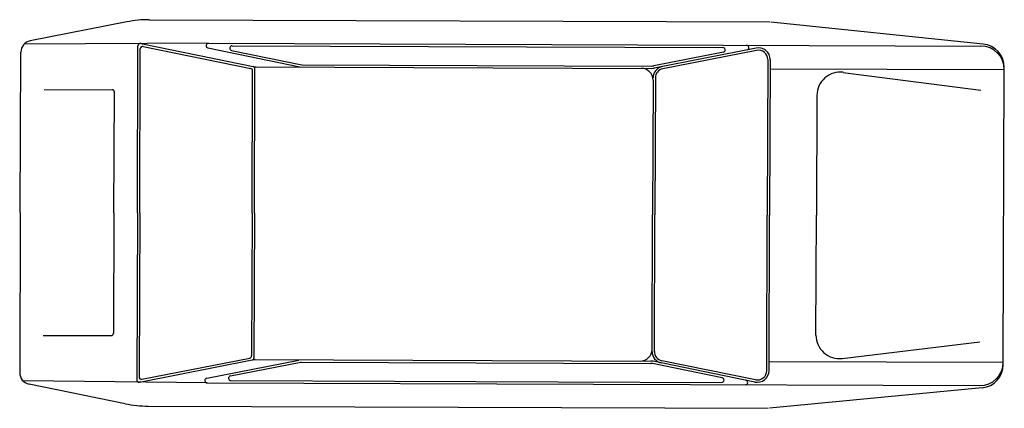
# Model space of a CAD drawing. Extents: x -4.2 to 0, y -0.82 to 0.84.
import ezdxf

# ---------------------------------------------------------------- set-up
doc = ezdxf.new("R2010")
doc.units = 0
doc.header["$MEASUREMENT"] = 0
doc.layers.get('0').update_dxf_attribs({"linetype": 'CONTINUOUS'})

msp = doc.modelspace()

# ---------------------------------------------------------------- linework, layer by layer
for p, q in [((-3.7456, 0.8289), (-4.1571, 0.7482)), ((-3.6475, 0.8383), (-0.9995, 0.8286)), ((-0.0874, 0.7343), (-0.9945, 0.8284)), ((-3.3963, 0.7374), (-4.183, 0.7343)), ((-3.7, 0.0135), (-3.6974, 0.7263)), ((-3.6854, 0.736), (-3.1987, 0.6368)), ((-3.6754, 0.7238), (-3.2158, 0.6301)), ((-3.3984, 0.7176), (-3.0057, 0.6375)), ((-3.3963, 0.7374), (-0.0974, 0.7254)), ((-3.2954, 0.727), (-1.1994, 0.7194)), ((-1.0572, 0.7169), (-1.4929, 0.6314)), ((-4.2, 0.0153), (-4.1975, 0.6993)), ((-3.69, 0.0134), (-3.6874, 0.714)), ((-3.2974, 0.7072), (-2.9976, 0.6461)), ((-1.1975, 0.6996), (-1.4948, 0.6412)), ((-1.0553, 0.7071), (-1.4556, 0.6285)), ((-3.1967, 0.6366), (-1.5027, 0.6305)), ((-2.9957, 0.6459), (-1.5026, 0.6405)), ((-1.0076, 0.6677), (-1.01, 0.0037)), ((-0.9976, 0.6676), (-1, 0.0036)), ((-3.21, 0.0117), (-3.2078, 0.6203)), ((-3.2, 0.0116), (-3.1977, 0.6284)), ((-1.4879, 0.5894), (-1.49, 0.0054)), ((-0.9977, 0.6286), (0.0023, 0.625)), ((-0.6854, 0.6134), (-0.098, 0.5379)), ((-0.0023, -0.625), (0.0023, 0.625)), ((-1.4979, 0.5805), (-1.5, 0.0055)), ((-4.0981, 0.5399), (-3.8081, 0.5389)), ((-3.8, 0.0138), (-3.7981, 0.5288)), ((-0.7981, 0.5146), (-0.8, 0.0029)), ((-4.2, 0.0153), (-4.2025, -0.6687)), ((-3.8, 0.0138), (-3.8018, -0.5012)), ((-3.7, 0.0135), (-3.7026, -0.6993)), ((-3.69, 0.0134), (-3.6925, -0.6872)), ((-3.21, 0.0117), (-3.2122, -0.5969)), ((-3.2, 0.0116), (-3.2022, -0.6052)), ((-1.5021, -0.5695), (-1.5, 0.0055)), ((-1.4921, -0.5786), (-1.49, 0.0054)), ((-1.0124, -0.6603), (-1.01, 0.0037)), ((-1.0024, -0.6604), (-1, 0.0036)), ((-0.8019, -0.5088), (-0.8, 0.0029)), ((-4.1019, -0.5101), (-3.8119, -0.5111)), ((-0.6898, -0.6084), (-0.102, -0.5371)), ((-3.6906, -0.7092), (-3.2032, -0.6135)), ((-3.6806, -0.697), (-3.2203, -0.6067)), ((-3.4035, -0.6928), (-3.0103, -0.6157)), ((-3.3025, -0.6832), (-3.0023, -0.6243)), ((-3.2013, -0.6134), (-1.5072, -0.6195)), ((-3.0003, -0.6241), (-1.5073, -0.6295)), ((-1.2025, -0.6908), (-1.4994, -0.6303)), ((-1.0624, -0.7092), (-1.4974, -0.6205)), ((-1.0604, -0.6994), (-1.4601, -0.6179)), ((-1.0023, -0.6214), (-0.0023, -0.625)), ((-3.4016, -0.7126), (-4.1882, -0.7038)), ((-3.4016, -0.7126), (-0.1026, -0.7246)), ((-3.3006, -0.703), (-1.2046, -0.7106)), ((-3.7515, -0.8016), (-4.1624, -0.7179)), ((-0.0927, -0.7337), (-1.0005, -0.8211)), ((-3.6535, -0.8117), (-1.0055, -0.8213))]:
    msp.add_line(p, q)
for centre, radius, start, end in [((-3.6493, 0.3383), 0.5, 89.7915, 101.1015), ((-4.1475, 0.6991), 0.05, 101.1015, 179.7915), ((-3.6874, 0.7262), 0.01, 78.4816, 179.7915), ((-3.6774, 0.714), 0.01, 78.4816, 179.7915), ((-3.3964, 0.7274), 0.01, 89.7915, 258.4816), ((-3.2954, 0.717), 0.01, 89.7915, 258.4816), ((-1.1994, 0.7094), 0.01, 281.1015, 89.7915), ((-1.0984, 0.719), 0.01, 281.1015, 89.7915), ((-1.0476, 0.6678), 0.05, 359.7915, 101.1015), ((-0.0977, 0.6254), 0.1, 359.7915, 89.7915), ((-0.0977, 0.6349), 0.1, 359.7915, 84.081), ((-1.0476, 0.6678), 0.04, 359.7915, 101.1015), ((-3.2077, 0.6285), 0.01, 359.7915, 78.4816), ((-3.1926, 0.6866), 0.05, 258.4816, 269.7915), ((-3.1951, 0.6616), 0.025, 258.4816, 269.7915), ((-3.1967, 0.6466), 0.01, 258.4816, 269.7915), ((-3.1967, 0.6466), 0.01, 258.4816, 269.7915), ((-2.9957, 0.6559), 0.01, 258.4816, 269.7915), ((-1.5025, 0.6805), 0.05, 269.7915, 281.1015), ((-1.5025, 0.6805), 0.04, 269.7915, 281.1015), ((-1.4479, 0.5893), 0.05, 101.1015, 179.7915), ((-3.2178, 0.6203), 0.01, 359.7915, 78.4816), ((-1.5479, 0.5806), 0.05, 359.7915, 89.7915), ((-1.4479, 0.5893), 0.04, 101.1015, 179.7915), ((-0.6981, 0.5143), 0.1, 82.6665, 179.7915), ((-3.8081, 0.5289), 0.01, 359.7915, 89.7915), ((-3.8118, -0.5011), 0.01, 269.7915, 359.7915), ((-0.7019, -0.5092), 0.1, 179.7915, 276.9166), ((-1.5521, -0.5694), 0.05, 269.7915, 359.7915), ((-1.4521, -0.5787), 0.05, 179.7915, 258.4816), ((-1.4521, -0.5787), 0.04, 179.7915, 258.4816), ((-3.2222, -0.5969), 0.01, 281.1015, 359.7915), ((-3.2122, -0.6051), 0.01, 281.1015, 359.7915), ((-3.1975, -0.6634), 0.05, 89.7915, 101.1015), ((-3.1999, -0.6384), 0.025, 89.7915, 101.1015), ((-3.2013, -0.6234), 0.01, 89.7915, 101.1015), ((-3.2013, -0.6234), 0.01, 89.7915, 101.1015), ((-3.0003, -0.6341), 0.01, 89.7915, 101.1015), ((-1.5074, -0.6695), 0.04, 78.4816, 89.7915), ((-1.5074, -0.6695), 0.05, 78.4816, 89.7915), ((-0.1023, -0.6246), 0.1, 269.7915, 359.7915), ((-4.1525, -0.6689), 0.05, 179.7915, 258.4816), ((-1.0524, -0.6602), 0.05, 258.4816, 359.7915), ((-1.0524, -0.6602), 0.04, 258.4816, 359.7915), ((-0.1023, -0.6341), 0.1, 275.5021, 359.7915), ((-3.6926, -0.6994), 0.01, 179.7915, 281.1015), ((-3.6825, -0.6872), 0.01, 179.7915, 281.1015), ((-3.4016, -0.7026), 0.01, 101.1015, 269.7915), ((-3.3006, -0.693), 0.01, 101.1015, 269.7915), ((-1.2045, -0.7006), 0.01, 269.7915, 78.4816), ((-1.1036, -0.711), 0.01, 269.7915, 78.4816), ((-3.6516, -0.3117), 0.5, 258.4816, 269.7915)]:
    msp.add_arc(centre, radius, start, end)

doc.saveas('drawing.dxf')
